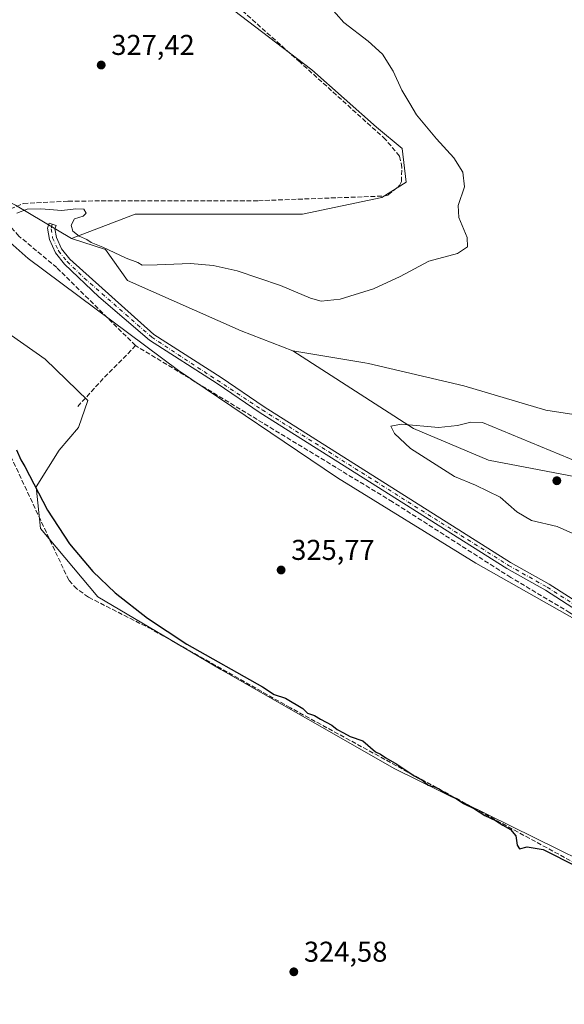
# Model space of a CAD drawing. Units: metres. Extents: x 611562 to 615032, y 4685369 to 4687738.
# Drawn here: x 614649 to 614840, y 4686506 to 4686850 of the extents above; entities that cross this region are included whole.
import ezdxf

# ---------------------------------------------------------------- set-up
doc = ezdxf.new("R2010")
doc.units = ezdxf.units.M
doc.header["$MEASUREMENT"] = 0
doc.linetypes.add('DGN Style 3', pattern=[2.307223458686699, 1.648016756204785, -0.6592067024819142])
doc.linetypes.add('DGN Style 4', pattern=[2.6384748266838614, 1.318413404963828, -0.6592067024819142, 0.001648016756204785, -0.6592067024819142])
for name, color, linetype, lineweight in [('Camino Cxs', 7, 'Continuous', 0), ('Camino eje', 30, 'DGN Style 4', 13), ('Corriente artificial lineal', 4, 'DGN Style 3', 13), ('Cultivos herbáceos CxS', 92, 'Continuous', 0), ('Curva de nivel maestra', 30, 'Continuous', 30), ('Curva de nivel normal', 30, 'Continuous', 0), ('Pastizal CxS', 92, 'Continuous', 0), ('Pista no pavimentada Cxs', 111, 'Continuous', 0), ('Prado CxS', 92, 'Continuous', 0), ('Punto de cota en terreno', 7, 'Continuous', 0), ('Rótulo de punto de cota en terreno', 7, 'Continuous', 0), ('Suelo desnudo CxS', 253, 'Continuous', 0)]:
    doc.layers.add(name, color=color, linetype=linetype, lineweight=lineweight)
doc.styles.add('Style-Arial', font='txt')

# ---------------------------------------------------------------- blocks, each defined once
blk = doc.blocks.new('5PATER')
at = {"layer": 'Prado CxS', "linetype": 'Continuous', "lineweight": 0}
h = blk.add_hatch(color=51, dxfattribs=at)
edge = h.paths.add_edge_path()
edge.add_ellipse((0, 0), major_axis=(-0.1095731443231308, -0.1110710700762829), ratio=0.9994222409660322, start_angle=0, end_angle=360)

msp = doc.modelspace()

# ---------------------------------------------------------------- linework, layer by layer
at = {"layer": 'Camino Cxs', "color": 7, "linetype": 'Continuous', "lineweight": 0}
msp.add_polyline3d([(614857.4301000005, 4686635.0801, 330.6589999999997), (614833.0201000003, 4686650.710100001, 330.6705999999977), (614819.5201000003, 4686658.3101, 330.9747000000062), (614733.3901000004, 4686712.710100001, 330.4107999999979), (614718.3601000002, 4686722.970100001, 331.136599999998), (614694.7100999998, 4686738.100099999, 331.1695999999938), (614677.0201000003, 4686753.210100001, 331.1661000000022), (614664.9401000004, 4686764.6801, 330.9976000000024), (614661.8201000001, 4686768.6501, 331.0212000000029), (614659.8000999996, 4686773.2301, 330.9894000000059), (614659.0601000005, 4686777.210100001, 330.8056999999972), (614659.6501000002, 4686778.950099999, 330.5978000000032), (614662.0401, 4686778.140100001, 330.4600999999966), (614661.6601, 4686777.020099999, 330.5831000000035), (614662.2301000003, 4686773.9801, 330.8249999999971), (614664.0000999998, 4686769.960100001, 331.0478000000003), (614666.8101000005, 4686766.380100001, 331.2691999999952), (614696.2100999998, 4686740.130100001, 331.7850999999937), (614719.7600999996, 4686725.0801, 331.8163999999961), (614734.7701000003, 4686714.8201, 330.6454999999987), (614820.8101000005, 4686660.4801, 331.5633999999991), (614834.3201000001, 4686652.880100001, 331.0372999999963), (614858.7200999996, 4686637.2501, 330.7274000000034)], dxfattribs=at)
msp.add_polyline3d([(614857.4301000005, 4686635.0801, 330.6589999999997), (614833.0201000003, 4686650.710100001, 330.6705999999977), (614819.5201000003, 4686658.3101, 330.9747000000062), (614733.3901000004, 4686712.710100001, 330.4107999999979), (614718.3601000002, 4686722.970100001, 331.136599999998), (614694.7100999998, 4686738.100099999, 331.1695999999938), (614677.0201000003, 4686753.210100001, 331.1661000000022), (614664.9401000004, 4686764.6801, 330.9976000000024), (614661.8201000001, 4686768.6501, 331.0212000000029), (614659.8000999996, 4686773.2301, 330.9894000000059), (614659.0601000005, 4686777.210100001, 330.8056999999972), (614659.6501000002, 4686778.950099999, 330.5978000000032), (614662.0401, 4686778.140100001, 330.4600999999966), (614661.6601, 4686777.020099999, 330.5831000000035), (614662.2301000003, 4686773.9801, 330.8249999999971), (614664.0000999998, 4686769.960100001, 331.0478000000003), (614666.8101000005, 4686766.380100001, 331.2691999999952), (614696.2100999998, 4686740.130100001, 331.7850999999937), (614719.7600999996, 4686725.0801, 331.8163999999961), (614734.7701000003, 4686714.8201, 330.6454999999987), (614820.8101000005, 4686660.4801, 331.5633999999991), (614834.3201000001, 4686652.880100001, 331.0372999999963), (614858.7200999996, 4686637.2501, 330.7274000000034)], dxfattribs=at)
at = {"layer": 'Camino eje', "color": 30, "linetype": 'DGN Style 4', "lineweight": 13}
msp.add_polyline3d([(614660.6744999997, 4686778.6029, 330.5436999999947), (614660.3311000001, 4686777.011299999, 330.7026999999944), (614660.8454999998, 4686773.826500001, 330.9035000000004), (614662.9101, 4686769.3051, 331.0638000000035), (614665.8750999998, 4686765.530099999, 331.1448999999994), (614671.9151, 4686759.795100001, 331.3111000000063), (614695.4600999998, 4686739.1151, 331.4661000000052), (614734.0800999999, 4686713.765100001, 330.5185000000056), (614820.1651, 4686659.395099999, 331.2620000000024), (614833.6700999998, 4686651.795100001, 330.8469999999944), (614858.0751, 4686636.165100001, 330.6926999999997), (614878.8651000002, 4686624.780099999, 330.9210000000021), (614903.9020999996, 4686613.440300001, 330.366599999994)], dxfattribs=at)
at = {"layer": 'Corriente artificial lineal', "color": 4, "linetype": 'DGN Style 3', "lineweight": 13, "extrusion": (-0.665305791164125, 0.5145293084450195, 0.5409508249319599), "elevation": 2002685.084327627, "flags": 128}
msp.add_lwpolyline([(-4083433.133765467, -1287698.033385102), (-4083416.016445707, -1287701.721256725), (-4083403.835997654, -1287703.610433377)], dxfattribs=at)
at = {"layer": 'Corriente artificial lineal', "color": 4, "linetype": 'DGN Style 3', "lineweight": 13}
for points in [[(614689.8499999996, 4686736.200099999, 330.2802999999985), (614662.2901, 4686763.4301, 330.6097000000009), (614649.0800999999, 4686774.450099999, 330.3319000000047), (614645.7100999998, 4686778.200099999, 330.2272999999986), (614645.0201000003, 4686781.3201, 330.0960999999952), (614646.0800999999, 4686783.9901, 329.773199999996), (614650.6501000002, 4686785.8301, 329.3583999999973), (614666.3101000005, 4686786.700099999, 329.2918999999966), (614732.7200999996, 4686786.8301, 328.9685999999929), (614776.4101, 4686788.440099999, 329.2697000000044), (614778.0601000005, 4686788.8201, 329.2902999999933), (614782.0201000003, 4686792.100099999, 329.4082000000053), (614782.6801000005, 4686793.5101, 329.4717999999993), (614782.9001000002, 4686798.460100001, 329.5950000000012), (614782.0601000005, 4686802.4301, 329.6579999999958), (614777.1401000004, 4686808.2301, 329.6736999999994), (614747.3000999996, 4686835.1801, 329.2736000000005), (614628.2301000003, 4686941.350099999, 329.4682999999932), (614505.0000999998, 4686992.2601, 329.3390999999974)], [(614892.4526000004, 4686533.3924, 325.7733000000007), (614890.2200999996, 4686534.0801, 325.7054999999964), (614866.4101, 4686542.880100001, 325.7130999999936), (614861.9501, 4686545.220100001, 325.6739999999991), (614743.9200999998, 4686609.6601, 325.0608000000066), (614695.4501, 4686637.090100001, 325.1880999999994), (614673.3501000004, 4686648.3101, 324.9149999999936), (614669.3000999996, 4686651.2601, 324.8709999999992), (614666.4700999996, 4686654.2301, 324.8329999999987), (614641.7200999996, 4686707.110099999, 324.945000000007), (614570.0500999996, 4686757.630100001, 325.0268000000069), (614561.2575000003, 4686764.369700001, 324.9720999999991), (614548.8041000003, 4686772.070900001, 324.8494999999967), (614502.1050000006, 4686804.8793, 324.6548999999941), (614470.0904000001, 4686828.5595, 324.7044000000024), (614445.2194999997, 4686845.3606, 324.8527999999933), (614436.7527999999, 4686850.1231, 324.9492000000027), (614437.7685000002, 4686852.289999999, 325.093200000003), (614440.7215999998, 4686860.4419, 324.9973000000027), (614442.9704999998, 4686867.718, 325.0659000000014), (614446.6747000003, 4686878.5659, 325.460699999996), (614446.6747000003, 4686883.460700001, 325.7265000000043), (614444.7940999996, 4686886.458500001, 326.2030999999988)], [(614901.8592999997, 4686610.1887, 330.2599000000046), (614899.5700000003, 4686611.300000001, 330.2733000000007), (614875.8799999999, 4686621.220000001, 330.4367999999959), (614841.5700000003, 4686642.890000001, 330.3567999999942), (614820.9199999999, 4686655.210000001, 330.5812000000006), (614779.5700000003, 4686681.630000001, 330.655700000003), (614689.8499999996, 4686736.200099999, 330.2802999999985)]]:
    msp.add_polyline3d(points, dxfattribs=at)
at = {"layer": 'Cultivos herbáceos CxS', "color": 92, "linetype": 'Continuous', "lineweight": 0}
for points in [[(614185.3771000003, 4687098.675799999, 329.0565999999963), (614208.2311000006, 4687091.4487, 329.1542999999947), (614219.8461999996, 4687087.113800001, 329.2042999999976), (614344.5040999996, 4686991.8551, 328.8163000000059), (614476.7598000001, 4687000.447100001, 328.9965999999986), (614478.0115, 4687000.102800001, 328.9910999999993), (614515.1974999999, 4686989.858300001, 329.8062999999966), (614542.2731, 4686973.694300001, 329.0544999999984), (614598.4830999998, 4686952.284200001, 329.0764000000054), (614615.1335000005, 4686942.999700001, 328.7945999999938), (614631.8025000002, 4686932.445699999, 328.9208000000072), (614694.2422000002, 4686876.187700001, 328.8592000000062), (614751.4145000001, 4686832.556299999, 329.4618999999948), (614773.9395000003, 4686812.5581, 329.7005000000063), (614782.9426999995, 4686805.066299999, 329.8151000000071), (614784.3896000005, 4686793.279800001, 329.577099999995), (614784.3617000004, 4686793.2623, 329.5749999999971), (614784.3640999999, 4686793.242500001, 329.5746999999974), (614775.8041000003, 4686787.892100001, 329.3062999999966), (614748.1161000002, 4686782.1535, 329.0096000000049), (614712.0465000002, 4686782.1545, 328.5672999999952), (614689.7178999997, 4686782.1545, 329.2697999999946), (614667.3892999999, 4686773.563300001, 330.456600000005)], [(614185.3771000003, 4687098.675799999, 329.0565999999963), (614208.2311000006, 4687091.4487, 329.1542999999947), (614219.8461999996, 4687087.113800001, 329.2042999999976), (614344.5040999996, 4686991.8551, 328.8163000000059), (614476.7598000001, 4687000.447100001, 328.9965999999986), (614478.0115, 4687000.102800001, 328.9910999999993), (614515.1974999999, 4686989.858300001, 329.8062999999966), (614542.2731, 4686973.694300001, 329.0544999999984), (614598.4830999998, 4686952.284200001, 329.0764000000054), (614615.1335000005, 4686942.999700001, 328.7945999999938), (614631.8025000002, 4686932.445699999, 328.9208000000072), (614694.2422000002, 4686876.187700001, 328.8592000000062), (614751.4145000001, 4686832.556299999, 329.4618999999948), (614773.9395000003, 4686812.5581, 329.7005000000063), (614782.9426999995, 4686805.066299999, 329.8151000000071), (614784.3896000005, 4686793.279800001, 329.577099999995), (614784.3617000004, 4686793.2623, 329.5749999999971), (614784.3640999999, 4686793.242500001, 329.5746999999974), (614775.8041000003, 4686787.892100001, 329.3062999999966), (614748.1161000002, 4686782.1535, 329.0096000000049), (614712.0465000002, 4686782.1545, 328.5672999999952), (614689.7178999997, 4686782.1545, 329.2697999999946), (614667.3892999999, 4686773.563300001, 330.456600000005)], [(614694.2422000002, 4686876.187700001, 328.8592000000062), (614751.4145000001, 4686832.556299999, 329.4618999999948), (614773.9395000003, 4686812.5581, 329.7005000000063), (614782.9426999995, 4686805.066299999, 329.8151000000071), (614784.3896000005, 4686793.279800001, 329.577099999995), (614784.3617000004, 4686793.2623, 329.5749999999971), (614784.3640999999, 4686793.242500001, 329.5746999999974), (614775.8041000003, 4686787.892100001, 329.3062999999966), (614748.1161000002, 4686782.1535, 329.0096000000049), (614712.0465000002, 4686782.1545, 328.5672999999952), (614689.7178999997, 4686782.1545, 329.2697999999946), (614667.3892999999, 4686773.563300001, 330.456600000005), (614647.9200999998, 4686785.251300001, 329.5090999999957)], [(614846.0186999999, 4686711.692500001, 332.8334999999934), (614833.1699000001, 4686713.647700001, 332.8861999999936), (614804.4633, 4686722.118100001, 332.5877999999939), (614771.1705, 4686729.9255, 331.3686000000016), (614769.9023000002, 4686730.138900001, 331.3506000000052), (614744.7748999996, 4686734.365900001, 332.113400000002), (614726.6908999998, 4686741.305299999, 332.0510999999969), (614686.9984999998, 4686758.989700001, 331.6931999999942), (614679.2697000002, 4686769.830700001, 330.1728000000003), (614667.3892999999, 4686773.563300001, 330.456600000005), (614689.7178999997, 4686782.1545, 329.2697999999946), (614712.0465000002, 4686782.1545, 328.5672999999952), (614748.1161000002, 4686782.1535, 329.0096000000049), (614775.8041000003, 4686787.892100001, 329.3062999999966), (614784.3640999999, 4686793.242500001, 329.5746999999974), (614784.3617000004, 4686793.2623, 329.5749999999971), (614784.3896000005, 4686793.279800001, 329.577099999995), (614782.9426999995, 4686805.066299999, 329.8151000000071), (614773.9395000003, 4686812.5581, 329.7005000000063), (614751.4145000001, 4686832.556299999, 329.4618999999948), (614694.2422000002, 4686876.187700001, 328.8592000000062)], [(614744.7748999996, 4686734.365900001, 332.113400000002), (614769.9023000002, 4686730.138900001, 331.3506000000052), (614771.1705, 4686729.9255, 331.3686000000016), (614804.4633, 4686722.118100001, 332.5877999999939), (614833.1699000001, 4686713.647700001, 332.8861999999936), (614846.0186999999, 4686711.692500001, 332.8334999999934), (614858.0421000002, 4686754.656099999, 331.2768999999971), (614878.6542999997, 4686776.9965, 332.7581000000064), (614880.3711000001, 4686787.307499999, 333.1073000000033), (614892.3953, 4686802.774300001, 334.6613999999972), (614907.8532999996, 4686818.240900001, 336.239499999996), (614909.0443000002, 4686836.283700001, 338.497000000003)], [(614667.3892999999, 4686773.563300001, 330.456600000005), (614647.9200999998, 4686785.251300001, 329.5090999999957), (614602.4687000001, 4686809.3619, 326.8625999999931), (614592.3101000005, 4686810.480900001, 326.0314999999973), (614591.8816000001, 4686806.022700001, 325.3910999999935), (614591.2121000001, 4686799.065199999, 325.1609000000026), (614594.5834999997, 4686785.7742, 325.2666000000027), (614612.1266999999, 4686768.6601, 325.7428000000073), (614637.7287, 4686745.7488, 325.7553999999946), (614658.2651000004, 4686731.437700001, 326.0035999999964), (614673.0850999998, 4686717.0428, 326.104800000001), (614669.9030999999, 4686707.640699999, 325.3473999999987), (614669.8816000001, 4686707.615300001, 325.3454999999958), (614669.8781000003, 4686707.6053, 325.3451999999961), (614663.1644000001, 4686699.721700001, 325.3895000000048), (614655.1102, 4686686.918299999, 325.002999999997), (614656.5944999997, 4686672.328400001, 324.7978000000003), (614676.6355, 4686648.480799999, 325.0239000000001), (614719.5667000003, 4686623.0668, 325.1532000000007), (614780.4165000003, 4686588.382400001, 325.1186000000016), (614861.6734999996, 4686548.284200001, 326.093200000003), (614899.9420999996, 4686529.9308, 325.9946999999956), (614900.4162999997, 4686530.405300001, 326.0721000000049)], [(614667.3892999999, 4686773.563300001, 330.456600000005), (614679.2697000002, 4686769.830700001, 330.1728000000003), (614686.9984999998, 4686758.989700001, 331.6931999999942), (614726.6908999998, 4686741.305299999, 332.0510999999969), (614744.7748999996, 4686734.365900001, 332.113400000002)], [(614637.7287, 4686745.7488, 325.7553999999946), (614658.2651000004, 4686731.437700001, 326.0035999999964), (614673.0850999998, 4686717.0428, 326.104800000001), (614669.9030999999, 4686707.640699999, 325.3473999999987), (614669.8816000001, 4686707.615300001, 325.3454999999958), (614669.8781000003, 4686707.6053, 325.3451999999961), (614663.1644000001, 4686699.721700001, 325.3895000000048), (614655.1102, 4686686.918299999, 325.002999999997), (614656.5944999997, 4686672.328400001, 324.7978000000003), (614676.6355, 4686648.480799999, 325.0239000000001), (614719.5667000003, 4686623.0668, 325.1532000000007), (614780.4165000003, 4686588.382400001, 325.1186000000016), (614861.6734999996, 4686548.284200001, 326.093200000003), (614899.9420999996, 4686529.9308, 325.9946999999956), (614900.4162999997, 4686530.405300001, 326.0721000000049), (614912.1610000003, 4686522.1986, 326.4968999999983), (614901.5777000004, 4686463.9901, 325.7320000000037)]]:
    msp.add_polyline3d(points, dxfattribs=at)
at = {"layer": 'Curva de nivel maestra', "color": 30, "linetype": 'Continuous', "lineweight": 30, "elevation": 325, "flags": 128}
msp.add_lwpolyline([(614648.1900000004, 4686699.7401), (614649.7199999997, 4686696.280099999), (614651.0999999996, 4686693.9801), (614659.0999999996, 4686678.710100001), (614666.79, 4686666.9301), (614674.8600000005, 4686657.280099999), (614682.6799999997, 4686649.8101), (614694.0099999999, 4686640.970100001), (614707.7300000006, 4686631.940099999), (614734.1900000004, 4686617.050100001), (614738.2800000003, 4686614.340100001), (614742.2000000002, 4686613.0701), (614748.2199999997, 4686609.460100001), (614749.9400000004, 4686607.840100001), (614752.3899999997, 4686606.960100001), (614754.4600000001, 4686605.700099999), (614758.3499999996, 4686603.590100001), (614760.2400000002, 4686602.140100001), (614762.5099999999, 4686600.9801), (614764.7800000003, 4686599.620100001), (614769.1699999999, 4686598.110099999), (614773.6200000001, 4686594.3301), (614775.4100000003, 4686593.4901), (614777.25, 4686592.200099999), (614781.0899999999, 4686589.9901), (614787.0999999996, 4686585.950099999), (614790.2000000002, 4686584.2601), (614792.0300000003, 4686582.610099999), (614793.9699999997, 4686582.130100001), (614795.9199999999, 4686581.340100001), (614798.0899999999, 4686579.880100001), (614801.54, 4686578.110099999), (614804.3600000005, 4686576.270099999), (614808.1900000004, 4686574.4301), (614811.8099999996, 4686572.050100001), (614815.6200000001, 4686570.2601), (614818.1600000003, 4686568.640100001), (614820.8499999996, 4686567.1501), (614822.6699999999, 4686564.9101), (614823.1200000001, 4686561.690099999), (614823.9500000002, 4686560.4101), (614826.5899999999, 4686561.140100001), (614832.2699999996, 4686560.170100001), (614843.9299999997, 4686554.1801)], dxfattribs=at)
at = {"layer": 'Curva de nivel normal', "color": 30, "linetype": 'Continuous', "lineweight": 0, "flags": 128}
for points, elevation in [([(614648.3099999996, 4686782.5001), (614651.9800000006, 4686783.840100001), (614656.7699999996, 4686783.960100001), (614664.0199999996, 4686783.360099999), (614668.9500000002, 4686783.9901), (614671.7199999997, 4686783.9001), (614672.5999999996, 4686782.4101), (614671.4600000001, 4686781.460100001), (614668.5, 4686780.4801), (614667.3499999996, 4686778.300100001), (614667.9600000001, 4686776.200099999), (614670.1699999999, 4686774.440099999), (614672.7400000002, 4686773.280099999), (614674.3399999999, 4686772.220100001), (614678.3600000005, 4686770.5701), (614686.5599999996, 4686766.780099999), (614690.6500000004, 4686765.190099999), (614692.1500000004, 4686764.3201), (614697.3200000003, 4686764.370100001), (614709.0599999996, 4686764.870100001), (614716.9400000004, 4686764.1601), (614725.3700000001, 4686762.300100001), (614740.4199999999, 4686757.190099999), (614750.9100000003, 4686752.7601), (614754.6399999997, 4686751.7401), (614761.2999999998, 4686752.4801), (614772.9699999997, 4686756.0701), (614782.2999999998, 4686760.370100001), (614792.2999999998, 4686765.6501), (614802.2999999998, 4686768.350099999), (614805.7300000006, 4686770.7501), (614805.6600000003, 4686774.0001), (614802.7300000006, 4686780.950099999), (614802.5499999998, 4686785.190099999), (614804.7199999997, 4686791.610099999), (614804.1399999997, 4686796.770099999), (614800.9600000001, 4686801.840100001), (614794.9600000001, 4686808.4001), (614787.9900000002, 4686816.790100001), (614785.6399999997, 4686820.7501), (614782.8700000001, 4686825.4301), (614779.8099999996, 4686832.030099999), (614776.1299999999, 4686838.020099999), (614771.04, 4686842.600099999), (614762.5300000003, 4686849.0801), (614754.5800000001, 4686858.2501)], 330), ([(614844.0499999998, 4686640.210100001), (614808.7400000002, 4686660.200099999), (614760.3600000005, 4686690.040100001), (614704.7800000003, 4686727.450099999), (614652.2800000003, 4686766.6601), (614641.7100000001, 4686775.920100001)], 330), ([(614806.9000000004, 4686709.450099999), (614802.2999999998, 4686708.2601), (614795.6399999997, 4686707.550100001), (614782.7699999996, 4686708.7601), (614779.0499999998, 4686708.0601), (614780.2599999999, 4686705.4901), (614785.9299999997, 4686700.280099999), (614801.2400000002, 4686690.420100001), (614808.5599999996, 4686687.470100001), (614817.1900000004, 4686683.300100001), (614823, 4686678.130100001), (614828.0899999999, 4686675.1501), (614837.0999999996, 4686672.9801), (614843.6299999999, 4686670.090100001)], 335), ([(614844.8200000003, 4686695.390100001), (614811.0800000001, 4686709.3101), (614806.9000000004, 4686709.450099999)], 335)]:
    msp.add_lwpolyline(points, dxfattribs=dict(at, elevation=elevation))
at = {"layer": 'Pastizal CxS', "color": 92, "linetype": 'Continuous', "lineweight": 0}
for points in [[(614744.7748999996, 4686734.365900001, 332.113400000002), (614769.9023000002, 4686730.138900001, 331.3506000000052), (614771.1705, 4686729.9255, 331.3686000000016), (614804.4633, 4686722.118100001, 332.5877999999939), (614833.1699000001, 4686713.647700001, 332.8861999999936), (614846.0186999999, 4686711.692500001, 332.8334999999934), (614858.0421000002, 4686754.656099999, 331.2768999999971), (614878.6542999997, 4686776.9965, 332.7581000000064), (614880.3711000001, 4686787.307499999, 333.1073000000033), (614892.3953, 4686802.774300001, 334.6613999999972), (614907.8532999996, 4686818.240900001, 336.239499999996), (614909.0443000002, 4686836.283700001, 338.497000000003)], [(614848.5595000006, 4686689.4035, 335.7054000000062), (614813.1019000001, 4686696.199100001, 336.0093999999954), (614786.8973000003, 4686707.247500001, 334.8163999999961), (614744.7748999996, 4686734.365900001, 332.113400000002), (614769.9023000002, 4686730.138900001, 331.3506000000052), (614771.1705, 4686729.9255, 331.3686000000016), (614804.4633, 4686722.118100001, 332.5877999999939), (614833.1699000001, 4686713.647700001, 332.8861999999936), (614846.0186999999, 4686711.692500001, 332.8334999999934)], [(614744.7748999996, 4686734.365900001, 332.113400000002), (614786.8973000003, 4686707.247500001, 334.8163999999961), (614813.1019000001, 4686696.199100001, 336.0093999999954), (614848.5595000006, 4686689.4035, 335.7054000000062), (614860.3833, 4686677.200300001, 335.4043999999994), (614876.3781000003, 4686662.6393, 336.3444000000018), (614913.8256999999, 4686649.7907, 335.7287999999971), (614953.4140999997, 4686645.509299999, 333.5598999999929), (614978.4140999997, 4686641.4539, 333.2186999999976), (614995.7276999997, 4686630.272700001, 334.6350999999996), (615000.5006999997, 4686627.6787, 334.8049000000028)]]:
    msp.add_polyline3d(points, dxfattribs=at)
at = {"layer": 'Pista no pavimentada Cxs', "color": 111, "linetype": 'Continuous', "lineweight": 0, "extrusion": (0.006691700065962025, 0.0152950561334544, 0.9998606314922605), "elevation": 76117.64966701323, "flags": 128}
msp.add_lwpolyline([(614320.8389743861, 4686000.543133623), (614330.1189760354, 4685994.59665805), (614360.7373754408, 4685976.193585303), (614513.0627399684, 4685893.024922853), (614634.438696562, 4685828.077066248), (614660.3477964092, 4685812.985448135), (614689.4867228649, 4685797.803278971), (614860.4304274346, 4685704.231172171)], dxfattribs=at)
at = {"layer": 'Suelo desnudo CxS', "color": 253, "linetype": 'Continuous', "lineweight": 0}
for points in [[(614667.3892999999, 4686773.563300001, 330.456600000005), (614647.9200999998, 4686785.251300001, 329.5090999999957), (614602.4687000001, 4686809.3619, 326.8625999999931), (614592.3101000005, 4686810.480900001, 326.0314999999973), (614591.8816000001, 4686806.022700001, 325.3910999999935), (614591.2121000001, 4686799.065199999, 325.1609000000026), (614594.5834999997, 4686785.7742, 325.2666000000027), (614612.1266999999, 4686768.6601, 325.7428000000073), (614637.7287, 4686745.7488, 325.7553999999946), (614658.2651000004, 4686731.437700001, 326.0035999999964), (614673.0850999998, 4686717.0428, 326.104800000001), (614669.9030999999, 4686707.640699999, 325.3473999999987), (614669.8816000001, 4686707.615300001, 325.3454999999958), (614669.8781000003, 4686707.6053, 325.3451999999961), (614663.1644000001, 4686699.721700001, 325.3895000000048), (614655.1102, 4686686.918299999, 325.002999999997), (614656.5944999997, 4686672.328400001, 324.7978000000003), (614676.6355, 4686648.480799999, 325.0239000000001), (614719.5667000003, 4686623.0668, 325.1532000000007), (614780.4165000003, 4686588.382400001, 325.1186000000016), (614861.6734999996, 4686548.284200001, 326.093200000003), (614899.9420999996, 4686529.9308, 325.9946999999956), (614900.4162999997, 4686530.405300001, 326.0721000000049)], [(614647.9200999998, 4686785.251300001, 329.5090999999957), (614667.3892999999, 4686773.563300001, 330.456600000005), (614679.2697000002, 4686769.830700001, 330.1728000000003), (614686.9984999998, 4686758.989700001, 331.6931999999942), (614726.6908999998, 4686741.305299999, 332.0510999999969), (614744.7748999996, 4686734.365900001, 332.113400000002), (614786.8973000003, 4686707.247500001, 334.8163999999961), (614813.1019000001, 4686696.199100001, 336.0093999999954), (614848.5595000006, 4686689.4035, 335.7054000000062)], [(614667.3892999999, 4686773.563300001, 330.456600000005), (614679.2697000002, 4686769.830700001, 330.1728000000003), (614686.9984999998, 4686758.989700001, 331.6931999999942), (614726.6908999998, 4686741.305299999, 332.0510999999969), (614744.7748999996, 4686734.365900001, 332.113400000002)], [(614861.6734999996, 4686548.284200001, 326.093200000003), (614780.4165000003, 4686588.382400001, 325.1186000000016), (614719.5667000003, 4686623.0668, 325.1532000000007), (614676.6355, 4686648.480799999, 325.0239000000001), (614656.5944999997, 4686672.328400001, 324.7978000000003), (614655.1102, 4686686.918299999, 325.002999999997), (614663.1644000001, 4686699.721700001, 325.3895000000048), (614669.8781000003, 4686707.6053, 325.3451999999961), (614669.8816000001, 4686707.615300001, 325.3454999999958), (614669.9030999999, 4686707.640699999, 325.3473999999987), (614673.0850999998, 4686717.0428, 326.104800000001), (614658.2651000004, 4686731.437700001, 326.0035999999964), (614637.7287, 4686745.7488, 325.7553999999946)], [(614744.7748999996, 4686734.365900001, 332.113400000002), (614786.8973000003, 4686707.247500001, 334.8163999999961), (614813.1019000001, 4686696.199100001, 336.0093999999954), (614848.5595000006, 4686689.4035, 335.7054000000062), (614860.3833, 4686677.200300001, 335.4043999999994), (614876.3781000003, 4686662.6393, 336.3444000000018), (614913.8256999999, 4686649.7907, 335.7287999999971), (614953.4140999997, 4686645.509299999, 333.5598999999929), (614978.4140999997, 4686641.4539, 333.2186999999976), (614995.7276999997, 4686630.272700001, 334.6350999999996), (615000.5006999997, 4686627.6787, 334.8049000000028)]]:
    msp.add_polyline3d(points, dxfattribs=at)

# ---------------------------------------------------------------- block references
at = {"layer": 'Punto de cota en terreno', "color": 7, "linetype": 'Continuous', "lineweight": 0, "xscale": 10, "yscale": 10, "zscale": 10}
for p in [(614677.8099999996, 4686834.210000001, 327.4199999999983), (614837, 4686689, 337.0299999999988), (614740.6699999999, 4686657.810000001, 325.7700000000041), (614745.1100000005, 4686517.439999999, 324.5800000000018)]:
    msp.add_blockref('5PATER', p, dxfattribs=at)

# ---------------------------------------------------------------- texts
at = {"layer": 'Rótulo de punto de cota en terreno', "color": 7, "linetype": 'Continuous', "lineweight": 0, "style": 'Style-Arial'}
for s, p in [('327,42', (614681.3378, 4686837.7378)), ('325,77', (614744.1978000002, 4686661.3378)), ('324,58', (614748.6377999998, 4686520.967800001))]:
    msp.add_text(s, height=7.000000000000002, dxfattribs=at).set_placement(p)

doc.saveas('drawing.dxf')
